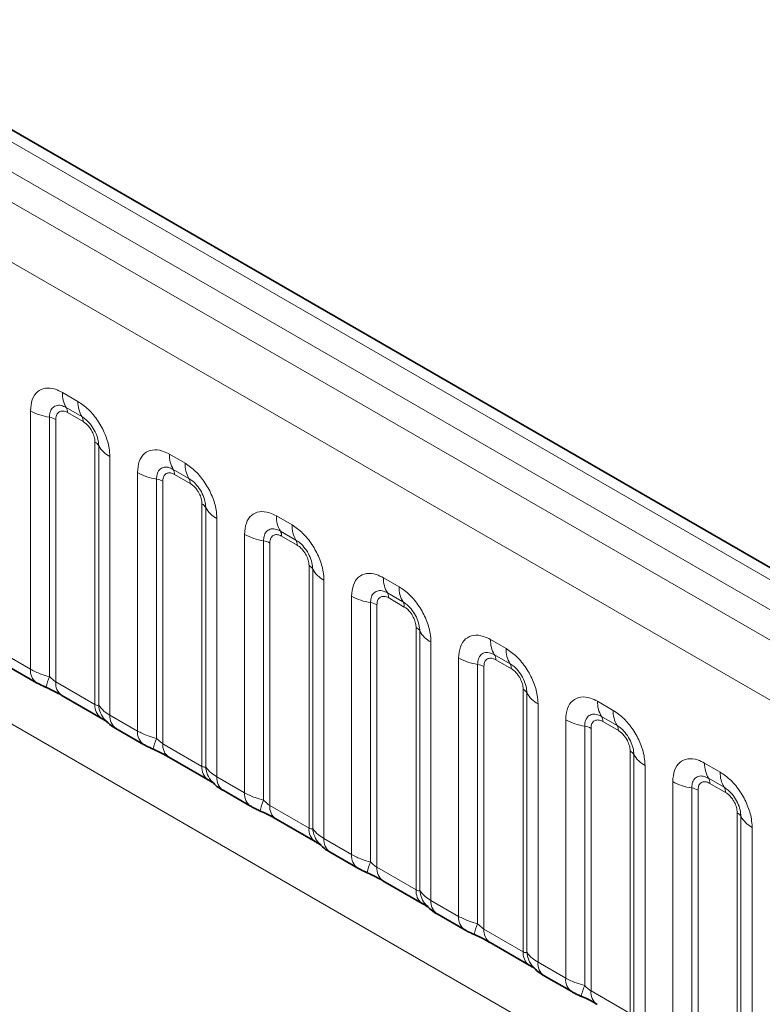
# Model space of a CAD drawing. Units: millimetres. Extents: x 15 to 416, y 5 to 292.
# Drawn here: x 343 to 348, y 253 to 260 of the extents above; entities that cross this region are included whole.
import ezdxf

# ---------------------------------------------------------------- set-up
doc = ezdxf.new("R2010")
doc.units = ezdxf.units.MM

msp = doc.modelspace()

# ---------------------------------------------------------------- linework, layer by layer
at = {"color": 8, "linetype": 'Continuous', "lineweight": 18}
for p, q in [((390.566, 231.1795), (320.0706, 271.8756)), ((390.3893, 231.0774), (319.8907, 271.7754)), ((319.714, 271.6698), (390.2094, 230.9736)), ((390.0332, 230.6688), (319.5396, 271.3639)), ((319.5403, 268.2217), (390.0326, 227.5273)), ((343.0802, 257.0877), (343.1864, 257.0264)), ((343.213, 256.9231), (343.1067, 256.9845)), ((342.8632, 255.2038), (342.8632, 256.9624)), ((342.9924, 256.9184), (342.9924, 255.1537)), ((343.0355, 256.9038), (343.0355, 255.1173)), ((343.2218, 256.8887), (343.1156, 256.95)), ((343.3019, 254.9635), (343.3019, 256.75)), ((343.3273, 254.9604), (343.3273, 256.7251)), ((343.4035, 256.6505), (343.4035, 254.8919)), ((343.8085, 256.6673), (343.9148, 256.606)), ((343.9413, 256.5027), (343.835, 256.564)), ((343.5915, 254.7834), (343.5915, 256.542)), ((343.7207, 256.498), (343.7207, 254.7332)), ((343.9501, 256.4682), (343.8439, 256.5296)), ((343.7638, 256.4833), (343.7638, 254.6968)), ((344.0302, 254.543), (344.0302, 256.3295)), ((344.0556, 254.5399), (344.0556, 256.3047)), ((344.1318, 256.2301), (344.1318, 254.4715)), ((344.5368, 256.2468), (344.6431, 256.1855)), ((344.3198, 254.3629), (344.3198, 256.1215)), ((344.6696, 256.0822), (344.5634, 256.1436)), ((344.6784, 256.0478), (344.5722, 256.1091)), ((344.449, 256.0775), (344.449, 254.3128)), ((344.4921, 256.0629), (344.4921, 254.2764)), ((344.7585, 254.1226), (344.7585, 255.9091)), ((344.7839, 254.1195), (344.7839, 255.8842)), ((345.2652, 255.8264), (345.3714, 255.7651)), ((344.8601, 255.8096), (344.8601, 254.051)), ((345.0481, 253.9425), (345.0481, 255.7011)), ((345.3979, 255.6618), (345.2917, 255.7231)), ((345.1773, 255.6571), (345.1773, 253.8923)), ((345.2204, 255.6424), (345.2204, 253.8559)), ((345.4068, 255.6273), (345.3005, 255.6887)), ((345.4869, 253.7021), (345.4869, 255.4886)), ((345.5122, 253.699), (345.5122, 255.4638)), ((345.5884, 255.3892), (345.5884, 253.6306)), ((345.9935, 255.4059), (346.0997, 255.3446)), ((342.6751, 255.3124), (342.8632, 255.2038)), ((346.1262, 255.2413), (346.02, 255.3027)), ((345.7765, 253.522), (345.7765, 255.2806)), ((345.9057, 255.2366), (345.9057, 253.4719)), ((346.1351, 255.2069), (346.0288, 255.2682)), ((345.9487, 255.222), (345.9487, 253.4355)), ((343.0355, 255.1173), (343.3019, 254.9635)), ((346.2152, 253.2817), (346.2152, 255.0682)), ((346.2406, 253.2786), (346.2406, 255.0433)), ((346.3167, 254.9687), (346.3167, 253.2101)), ((346.7218, 254.9855), (346.828, 254.9242)), ((343.4035, 254.8919), (343.5915, 254.7834)), ((346.5048, 253.1016), (346.5048, 254.8602)), ((346.8546, 254.8209), (346.7483, 254.8822)), ((346.8634, 254.7864), (346.7572, 254.8478)), ((346.634, 254.8162), (346.634, 253.0514)), ((346.6771, 254.8015), (346.6771, 253.015)), ((343.7638, 254.6968), (344.0302, 254.543)), ((346.9435, 252.8612), (346.9435, 254.6477)), ((346.9689, 252.8581), (346.9689, 254.6229)), ((347.4501, 254.565), (347.5564, 254.5037)), ((347.0451, 254.5483), (347.0451, 252.7897)), ((344.1318, 254.4715), (344.3198, 254.3629)), ((347.2331, 252.6811), (347.2331, 254.4397)), ((347.5829, 254.4004), (347.4766, 254.4618)), ((347.5917, 254.366), (347.4855, 254.4273)), ((347.3623, 254.3957), (347.3623, 252.631)), ((347.4054, 254.3811), (347.4054, 252.5946)), ((344.4921, 254.2764), (344.7585, 254.1226)), ((347.6718, 252.4408), (347.6718, 254.2273)), ((347.6972, 252.4377), (347.6972, 254.2024)), ((347.7734, 254.1278), (347.7734, 252.3692)), ((344.8601, 254.051), (345.0481, 253.9425)), ((345.2204, 253.8559), (345.4869, 253.7021)), ((345.5884, 253.6306), (345.7765, 253.522)), ((345.9487, 253.4355), (346.2152, 253.2817)), ((346.3167, 253.2101), (346.5048, 253.1016)), ((346.6771, 253.015), (346.9435, 252.8612))]:
    msp.add_line(p, q, dxfattribs=at)
at = {"color": 7, "linetype": 'Continuous', "lineweight": 35}
for p, q in [((390.6888, 231.1914), (320.1947, 271.8868)), ((342.7166, 255.2208), (342.9046, 255.1123)), ((343.0769, 255.0257), (343.3433, 254.8719)), ((343.4449, 254.8003), (343.6329, 254.6918)), ((343.8052, 254.6053), (344.0716, 254.4515)), ((344.1732, 254.3799), (344.3612, 254.2714)), ((344.5335, 254.1848), (344.8, 254.031)), ((344.9015, 253.9594), (345.0896, 253.8509)), ((345.2618, 253.7644), (345.5283, 253.6106)), ((345.6299, 253.539), (345.8179, 253.4304)), ((345.9902, 253.3439), (346.2566, 253.1901)), ((346.3582, 253.1185), (346.5462, 253.01))]:
    msp.add_line(p, q, dxfattribs=at)
at = {"color": 8, "linetype": 'Continuous', "lineweight": 18}
for centre, radius, start, end in [((343.267, 257.0807), 0.1869, 177.82648, 210.97106), ((343.0533, 256.9524), 0.0623, 357.82648, 30.97106), ((343.3732, 257.0193), 0.1869, 177.82648, 210.97106), ((343.0506, 257.3012), 0.3872, 241.05199, 261.35561), ((342.973, 256.7908), 0.1291, 61.05199, 81.35561), ((343.1595, 256.8911), 0.0623, 357.82648, 30.97106), ((343.2728, 256.6949), 0.0623, 29.02945, 62.17706), ((343.4907, 256.8158), 0.1869, 209.02945, 242.17706), ((343.9953, 256.6602), 0.1869, 177.82648, 210.97106), ((343.7816, 256.5319), 0.0623, 357.82648, 30.97106), ((344.1016, 256.5989), 0.1869, 177.82648, 210.97106), ((343.7789, 256.8808), 0.3872, 241.05199, 261.35561), ((343.7013, 256.3704), 0.1291, 61.05199, 81.35561), ((343.8878, 256.4706), 0.0623, 357.82648, 30.97106), ((344.0011, 256.2744), 0.0623, 29.02945, 62.17706), ((344.219, 256.3953), 0.1869, 209.02945, 242.17706), ((344.7236, 256.2398), 0.1869, 177.82648, 210.97106), ((344.8299, 256.1784), 0.1869, 177.82648, 210.97106), ((344.5072, 256.4603), 0.3872, 241.05199, 261.35561), ((344.5099, 256.1115), 0.0623, 357.82648, 30.97106), ((344.4296, 255.9499), 0.1291, 61.05199, 81.35561), ((344.6162, 256.0502), 0.0623, 357.82648, 30.97106), ((344.7295, 255.854), 0.0623, 29.02945, 62.17706), ((344.9473, 255.9749), 0.1869, 209.02945, 242.17706), ((345.452, 255.8193), 0.1869, 177.82648, 210.97106), ((345.5582, 255.758), 0.1869, 177.82648, 210.97106), ((345.2355, 256.0399), 0.3872, 241.05199, 261.35561), ((345.2383, 255.691), 0.0623, 357.82648, 30.97106), ((345.1579, 255.5295), 0.1291, 61.05199, 81.35561), ((345.3445, 255.6297), 0.0623, 357.82648, 30.97106), ((345.4578, 255.4335), 0.0623, 29.02945, 62.17706), ((345.6757, 255.5544), 0.1869, 209.02945, 242.17706), ((346.1803, 255.3989), 0.1869, 177.82648, 210.97106), ((345.9666, 255.2706), 0.0623, 357.82648, 30.97106), ((346.2865, 255.3375), 0.1869, 177.82648, 210.97106), ((345.9639, 255.6194), 0.3872, 241.05199, 261.35561), ((345.8863, 255.109), 0.1291, 61.05199, 81.35561), ((346.0728, 255.2093), 0.0623, 357.82648, 30.97106), ((342.9637, 255.1942), 0.101, 174.5155, 234.32397), ((343.2767, 255.0248), 0.3121, 155.60271, 169.70386), ((343.1332, 255.1064), 0.0984, 173.61687, 235.07095), ((346.1861, 255.0131), 0.0623, 29.02945, 62.17706), ((346.404, 255.134), 0.1869, 209.02945, 242.17706), ((343.4056, 254.9551), 0.104, 175.35742, 232.47805), ((343.5004, 254.9741), 0.1737, 184.53892, 221.33853), ((346.9086, 254.9784), 0.1869, 177.82648, 210.97106), ((343.5041, 254.8823), 0.1011, 174.52934, 234.15848), ((347.0148, 254.9171), 0.1869, 177.82648, 210.97106), ((346.6922, 255.199), 0.3872, 241.05199, 261.35561), ((346.6949, 254.8501), 0.0623, 357.82648, 30.97106), ((346.8011, 254.7888), 0.0623, 357.82648, 30.97106), ((343.692, 254.7737), 0.101, 174.5155, 234.32397), ((346.6146, 254.6886), 0.1291, 61.05199, 81.35561), ((344.005, 254.6043), 0.3121, 155.60271, 169.70386), ((343.8615, 254.6859), 0.0984, 173.61687, 235.07095), ((346.9144, 254.5926), 0.0623, 29.02945, 62.17706), ((347.1323, 254.7135), 0.1869, 209.02945, 242.17706), ((347.6369, 254.558), 0.1869, 177.82648, 210.97106), ((344.1339, 254.5346), 0.104, 175.35742, 232.47805), ((344.2287, 254.5537), 0.1737, 184.53892, 221.33853), ((347.7432, 254.4966), 0.1869, 177.82648, 210.97106), ((344.2324, 254.4618), 0.1011, 174.52934, 234.15848), ((347.4205, 254.7785), 0.3872, 241.05199, 261.35561), ((347.4232, 254.4297), 0.0623, 357.82648, 30.97106), ((344.4203, 254.3533), 0.101, 174.5155, 234.32397), ((347.3429, 254.2681), 0.1291, 61.05199, 81.35561), ((347.5294, 254.3684), 0.0623, 357.82648, 30.97106), ((344.7333, 254.1839), 0.3121, 155.60271, 169.70386), ((344.5898, 254.2655), 0.0984, 173.61687, 235.07095), ((347.6427, 254.1722), 0.0623, 29.02945, 62.17706), ((347.8606, 254.2931), 0.1869, 209.02945, 242.17706), ((344.8622, 254.1142), 0.104, 175.35742, 232.47805), ((344.957, 254.1332), 0.1737, 184.53892, 221.33853), ((344.9607, 254.0414), 0.1011, 174.52934, 234.15848), ((345.1487, 253.9328), 0.101, 174.5155, 234.32397), ((345.4616, 253.7634), 0.3121, 155.60271, 169.70386), ((345.3182, 253.845), 0.0984, 173.61687, 235.07095), ((345.5905, 253.6937), 0.104, 175.35742, 232.47805), ((345.6854, 253.7128), 0.1737, 184.53892, 221.33853), ((345.689, 253.6209), 0.1011, 174.52934, 234.15848), ((345.877, 253.5124), 0.101, 174.5155, 234.32397), ((346.1899, 253.343), 0.3121, 155.60271, 169.70386), ((346.0465, 253.4246), 0.0984, 173.61687, 235.07095), ((346.3188, 253.2733), 0.104, 175.35742, 232.47805), ((346.4137, 253.2923), 0.1737, 184.53892, 221.33853), ((346.4174, 253.2005), 0.1011, 174.52934, 234.15848), ((346.6053, 253.0919), 0.101, 174.5155, 234.32397), ((346.9183, 252.9225), 0.3121, 155.60271, 169.70386), ((346.7748, 253.0041), 0.0984, 173.61687, 235.07095)]:
    msp.add_arc(centre, radius, start, end, dxfattribs=at)
for points, knots in [([(342.8632, 256.9624), (342.8656, 256.9892), (342.8704, 257.0428), (342.9078, 257.0963), (342.9629, 257.1212), (343.0239, 257.116), (343.0642, 257.0958), (343.0802, 257.0877)], [0, 0, 0, 0, 0.214755, 0.429514, 0.644159, 0.858765, 1, 1, 1, 1]), ([(343.1067, 256.9845), (343.0947, 256.9901), (343.0699, 257.0018), (343.036, 257.0001), (343.0095, 256.9826), (342.9947, 256.9534), (342.9931, 256.9288), (342.9924, 256.9184)], [0, 0, 0, 0, 0.200159, 0.415001, 0.629595, 0.8441, 1, 1, 1, 1]), ([(343.1864, 257.0264), (343.2108, 257.0096), (343.2597, 256.9758), (343.3247, 256.8951), (343.3738, 256.8031), (343.3998, 256.7177), (343.4024, 256.6696), (343.4035, 256.6505)], [0, 0, 0, 0, 0.2147547, 0.4295135, 0.6441592, 0.8587652, 1, 1, 1, 1]), ([(343.1156, 256.95), (343.1126, 256.9516), (343.1007, 256.958), (343.0802, 256.9629), (343.0606, 256.9582), (343.0458, 256.9455), (343.037, 256.9279), (343.0359, 256.9108), (343.0355, 256.9038)], [0, 0, 0, 0, 0.071002, 0.285386, 0.499777, 0.633985, 0.848897, 1, 1, 1, 1]), ([(343.3273, 256.7251), (343.3262, 256.7396), (343.3239, 256.7696), (343.3054, 256.8194), (343.277, 256.8664), (343.2444, 256.9024), (343.2223, 256.917), (343.213, 256.9231)], [0, 0, 0, 0, 0.200159, 0.415001, 0.629595, 0.8441, 1, 1, 1, 1]), ([(343.3019, 256.75), (343.3018, 256.7535), (343.3014, 256.7675), (343.2953, 256.7946), (343.2815, 256.8252), (343.2631, 256.853), (343.2434, 256.8745), (343.2281, 256.8845), (343.2218, 256.8887)], [0, 0, 0, 0, 0.0710022, 0.2853859, 0.4997769, 0.6339853, 0.8488969, 1, 1, 1, 1]), ([(343.5915, 256.542), (343.5939, 256.5688), (343.5987, 256.6224), (343.6361, 256.6759), (343.6912, 256.7007), (343.7522, 256.6955), (343.7925, 256.6753), (343.8085, 256.6673)], [0, 0, 0, 0, 0.214755, 0.429514, 0.644159, 0.858765, 1, 1, 1, 1]), ([(343.835, 256.564), (343.8231, 256.5697), (343.7982, 256.5814), (343.7643, 256.5796), (343.7378, 256.5621), (343.723, 256.533), (343.7214, 256.5083), (343.7207, 256.498)], [0, 0, 0, 0, 0.200159, 0.415001, 0.629595, 0.8441, 1, 1, 1, 1]), ([(343.9148, 256.606), (343.9392, 256.5891), (343.988, 256.5554), (344.053, 256.4746), (344.1021, 256.3827), (344.1281, 256.2972), (344.1307, 256.2491), (344.1318, 256.2301)], [0, 0, 0, 0, 0.2147547, 0.4295135, 0.6441592, 0.8587652, 1, 1, 1, 1]), ([(343.8439, 256.5296), (343.8409, 256.5312), (343.829, 256.5376), (343.8085, 256.5424), (343.7889, 256.5378), (343.7741, 256.525), (343.7653, 256.5075), (343.7642, 256.4904), (343.7638, 256.4833)], [0, 0, 0, 0, 0.071002, 0.285386, 0.499777, 0.633985, 0.848897, 1, 1, 1, 1]), ([(344.0556, 256.3047), (344.0545, 256.3191), (344.0522, 256.3491), (344.0338, 256.3989), (344.0053, 256.446), (343.9727, 256.4819), (343.9506, 256.4965), (343.9413, 256.5027)], [0, 0, 0, 0, 0.200159, 0.415001, 0.629595, 0.8441, 1, 1, 1, 1]), ([(344.0302, 256.3295), (344.0301, 256.333), (344.0297, 256.347), (344.0236, 256.3742), (344.0098, 256.4048), (343.9914, 256.4325), (343.9718, 256.454), (343.9564, 256.4641), (343.9501, 256.4682)], [0, 0, 0, 0, 0.0710022, 0.2853859, 0.4997769, 0.6339853, 0.8488969, 1, 1, 1, 1]), ([(344.3198, 256.1215), (344.3222, 256.1483), (344.327, 256.2019), (344.3644, 256.2554), (344.4195, 256.2803), (344.4805, 256.2751), (344.5208, 256.2549), (344.5368, 256.2468)], [0, 0, 0, 0, 0.214755, 0.429514, 0.644159, 0.858765, 1, 1, 1, 1]), ([(344.5634, 256.1436), (344.5514, 256.1492), (344.5265, 256.1609), (344.4926, 256.1592), (344.4661, 256.1416), (344.4513, 256.1125), (344.4497, 256.0879), (344.449, 256.0775)], [0, 0, 0, 0, 0.200159, 0.415001, 0.629595, 0.8441, 1, 1, 1, 1]), ([(344.6431, 256.1855), (344.6675, 256.1687), (344.7163, 256.1349), (344.7813, 256.0542), (344.8304, 255.9622), (344.8564, 255.8768), (344.8591, 255.8287), (344.8601, 255.8096)], [0, 0, 0, 0, 0.2147547, 0.4295135, 0.6441592, 0.8587652, 1, 1, 1, 1]), ([(344.5722, 256.1091), (344.5692, 256.1107), (344.5573, 256.1171), (344.5368, 256.122), (344.5172, 256.1173), (344.5024, 256.1046), (344.4936, 256.087), (344.4925, 256.0699), (344.4921, 256.0629)], [0, 0, 0, 0, 0.071002, 0.285386, 0.499777, 0.633985, 0.848897, 1, 1, 1, 1]), ([(344.7839, 255.8842), (344.7828, 255.8987), (344.7805, 255.9287), (344.7621, 255.9785), (344.7337, 256.0255), (344.701, 256.0615), (344.6789, 256.0761), (344.6696, 256.0822)], [0, 0, 0, 0, 0.200159, 0.415001, 0.629595, 0.8441, 1, 1, 1, 1]), ([(344.7585, 255.9091), (344.7584, 255.9126), (344.758, 255.9266), (344.752, 255.9537), (344.7381, 255.9843), (344.7197, 256.0121), (344.7001, 256.0336), (344.6848, 256.0436), (344.6784, 256.0478)], [0, 0, 0, 0, 0.0710022, 0.2853859, 0.4997769, 0.6339853, 0.8488969, 1, 1, 1, 1]), ([(345.0481, 255.7011), (345.0505, 255.7279), (345.0553, 255.7815), (345.0928, 255.835), (345.1478, 255.8598), (345.2088, 255.8546), (345.2492, 255.8344), (345.2652, 255.8264)], [0, 0, 0, 0, 0.214755, 0.429514, 0.644159, 0.858765, 1, 1, 1, 1]), ([(345.3714, 255.7651), (345.3958, 255.7482), (345.4446, 255.7145), (345.5097, 255.6337), (345.5587, 255.5418), (345.5847, 255.4563), (345.5874, 255.4082), (345.5884, 255.3892)], [0, 0, 0, 0, 0.2147547, 0.4295135, 0.6441592, 0.8587652, 1, 1, 1, 1]), ([(345.2917, 255.7231), (345.2797, 255.7288), (345.2549, 255.7405), (345.2209, 255.7387), (345.1944, 255.7212), (345.1796, 255.6921), (345.178, 255.6674), (345.1773, 255.6571)], [0, 0, 0, 0, 0.200159, 0.415001, 0.629595, 0.8441, 1, 1, 1, 1]), ([(345.3005, 255.6887), (345.2975, 255.6903), (345.2856, 255.6967), (345.2651, 255.7015), (345.2455, 255.6968), (345.2307, 255.6841), (345.2219, 255.6665), (345.2209, 255.6495), (345.2204, 255.6424)], [0, 0, 0, 0, 0.071002, 0.285386, 0.499777, 0.633985, 0.848897, 1, 1, 1, 1]), ([(345.5122, 255.4638), (345.5111, 255.4782), (345.5089, 255.5082), (345.4904, 255.558), (345.462, 255.6051), (345.4293, 255.641), (345.4072, 255.6556), (345.3979, 255.6618)], [0, 0, 0, 0, 0.200159, 0.415001, 0.629595, 0.8441, 1, 1, 1, 1]), ([(345.4869, 255.4886), (345.4867, 255.4921), (345.4863, 255.5061), (345.4803, 255.5333), (345.4664, 255.5639), (345.448, 255.5916), (345.4284, 255.6131), (345.4131, 255.6232), (345.4068, 255.6273)], [0, 0, 0, 0, 0.0710022, 0.2853859, 0.4997769, 0.6339853, 0.8488969, 1, 1, 1, 1]), ([(345.7765, 255.2806), (345.7788, 255.3074), (345.7836, 255.361), (345.8211, 255.4145), (345.8761, 255.4394), (345.9372, 255.4342), (345.9775, 255.414), (345.9935, 255.4059)], [0, 0, 0, 0, 0.214755, 0.429514, 0.644159, 0.858765, 1, 1, 1, 1]), ([(346.02, 255.3027), (346.008, 255.3083), (345.9832, 255.32), (345.9493, 255.3183), (345.9228, 255.3007), (345.9079, 255.2716), (345.9063, 255.247), (345.9057, 255.2366)], [0, 0, 0, 0, 0.200159, 0.415001, 0.629595, 0.8441, 1, 1, 1, 1]), ([(346.0997, 255.3446), (346.1241, 255.3278), (346.1729, 255.294), (346.238, 255.2133), (346.2871, 255.1213), (346.313, 255.0359), (346.3157, 254.9878), (346.3167, 254.9687)], [0, 0, 0, 0, 0.214755, 0.429514, 0.644159, 0.858765, 1, 1, 1, 1]), ([(346.0288, 255.2682), (346.0259, 255.2698), (346.0139, 255.2762), (345.9934, 255.2811), (345.9739, 255.2764), (345.959, 255.2637), (345.9502, 255.2461), (345.9492, 255.229), (345.9487, 255.222)], [0, 0, 0, 0, 0.071002, 0.285386, 0.499777, 0.633985, 0.848897, 1, 1, 1, 1]), ([(346.2406, 255.0433), (346.2395, 255.0578), (346.2372, 255.0878), (346.2187, 255.1376), (346.1903, 255.1846), (346.1577, 255.2206), (346.1355, 255.2352), (346.1262, 255.2413)], [0, 0, 0, 0, 0.200159, 0.415001, 0.629595, 0.8441, 1, 1, 1, 1]), ([(342.8632, 255.2038), (342.8859, 255.1922), (342.9247, 255.1724), (342.9726, 255.1592), (342.9924, 255.1537)], [0, 0, 0, 0, 0.587357, 1, 1, 1, 1]), ([(346.2152, 255.0682), (346.2151, 255.0716), (346.2147, 255.0857), (346.2086, 255.1128), (346.1948, 255.1434), (346.1763, 255.1712), (346.1567, 255.1927), (346.1414, 255.2027), (346.1351, 255.2069)], [0, 0, 0, 0, 0.0710022, 0.2853859, 0.4997769, 0.6339853, 0.8488969, 1, 1, 1, 1]), ([(342.9924, 255.1537), (343.001, 255.1454), (343.0133, 255.1336), (343.0284, 255.1216), (343.0337, 255.1183), (343.0355, 255.1173)], [0, 0, 0, 0, 0.618935, 0.876764, 1, 1, 1, 1]), ([(343.3019, 254.9635), (343.3053, 254.9618), (343.3124, 254.9582), (343.3215, 254.9575), (343.3251, 254.9593), (343.3273, 254.9604)], [0, 0, 0, 0, 0.256107, 0.543584, 1, 1, 1, 1]), ([(343.3273, 254.9604), (343.3375, 254.9465), (343.3552, 254.9224), (343.3891, 254.901), (343.4035, 254.8919)], [0, 0, 0, 0, 0.5782572, 1, 1, 1, 1]), ([(346.5048, 254.8602), (346.5072, 254.887), (346.512, 254.9406), (346.5494, 254.9941), (346.6045, 255.0189), (346.6655, 255.0137), (346.7058, 254.9935), (346.7218, 254.9855)], [0, 0, 0, 0, 0.214755, 0.429514, 0.644159, 0.858765, 1, 1, 1, 1]), ([(346.7483, 254.8822), (346.7363, 254.8879), (346.7115, 254.8996), (346.6776, 254.8978), (346.6511, 254.8803), (346.6363, 254.8512), (346.6347, 254.8265), (346.634, 254.8162)], [0, 0, 0, 0, 0.200159, 0.415001, 0.629595, 0.8441, 1, 1, 1, 1]), ([(346.828, 254.9242), (346.8524, 254.9073), (346.9013, 254.8736), (346.9663, 254.7928), (347.0154, 254.7009), (347.0414, 254.6154), (347.044, 254.5673), (347.0451, 254.5483)], [0, 0, 0, 0, 0.214755, 0.429514, 0.644159, 0.858765, 1, 1, 1, 1]), ([(346.7572, 254.8478), (346.7542, 254.8494), (346.7423, 254.8558), (346.7218, 254.8606), (346.7022, 254.8559), (346.6874, 254.8432), (346.6786, 254.8256), (346.6775, 254.8086), (346.6771, 254.8015)], [0, 0, 0, 0, 0.071002, 0.285386, 0.499777, 0.633985, 0.848897, 1, 1, 1, 1]), ([(346.9689, 254.6229), (346.9678, 254.6373), (346.9655, 254.6673), (346.947, 254.7171), (346.9186, 254.7642), (346.886, 254.8001), (346.8639, 254.8147), (346.8546, 254.8209)], [0, 0, 0, 0, 0.200159, 0.415001, 0.629595, 0.8441, 1, 1, 1, 1]), ([(343.5915, 254.7834), (343.6143, 254.7717), (343.653, 254.752), (343.7009, 254.7387), (343.7207, 254.7332)], [0, 0, 0, 0, 0.587357, 1, 1, 1, 1]), ([(346.9435, 254.6477), (346.9434, 254.6512), (346.943, 254.6652), (346.9369, 254.6924), (346.9231, 254.723), (346.9047, 254.7507), (346.885, 254.7722), (346.8697, 254.7823), (346.8634, 254.7864)], [0, 0, 0, 0, 0.0710022, 0.2853859, 0.4997769, 0.6339853, 0.8488969, 1, 1, 1, 1]), ([(343.7207, 254.7332), (343.7294, 254.7249), (343.7416, 254.7132), (343.7567, 254.7012), (343.762, 254.6979), (343.7638, 254.6968)], [0, 0, 0, 0, 0.618935, 0.876764, 1, 1, 1, 1]), ([(347.2331, 254.4397), (347.2355, 254.4665), (347.2403, 254.5201), (347.2777, 254.5736), (347.3328, 254.5985), (347.3938, 254.5933), (347.4341, 254.5731), (347.4501, 254.565)], [0, 0, 0, 0, 0.214755, 0.429514, 0.644159, 0.858765, 1, 1, 1, 1]), ([(344.0302, 254.543), (344.0336, 254.5414), (344.0407, 254.5378), (344.0498, 254.537), (344.0534, 254.5388), (344.0556, 254.5399)], [0, 0, 0, 0, 0.256107, 0.543584, 1, 1, 1, 1]), ([(344.0556, 254.5399), (344.0658, 254.526), (344.0835, 254.502), (344.1175, 254.4805), (344.1318, 254.4715)], [0, 0, 0, 0, 0.578257, 1, 1, 1, 1]), ([(347.5564, 254.5037), (347.5808, 254.4869), (347.6296, 254.4531), (347.6946, 254.3724), (347.7437, 254.2804), (347.7697, 254.195), (347.7723, 254.1469), (347.7734, 254.1278)], [0, 0, 0, 0, 0.214755, 0.429514, 0.644159, 0.858765, 1, 1, 1, 1]), ([(347.4766, 254.4618), (347.4647, 254.4674), (347.4398, 254.4791), (347.4059, 254.4774), (347.3794, 254.4598), (347.3646, 254.4307), (347.363, 254.4061), (347.3623, 254.3957)], [0, 0, 0, 0, 0.200159, 0.415001, 0.629595, 0.8441, 1, 1, 1, 1]), ([(347.4855, 254.4273), (347.4825, 254.4289), (347.4706, 254.4353), (347.4501, 254.4402), (347.4305, 254.4355), (347.4157, 254.4228), (347.4069, 254.4052), (347.4058, 254.3881), (347.4054, 254.3811)], [0, 0, 0, 0, 0.071002, 0.285386, 0.499777, 0.633985, 0.848897, 1, 1, 1, 1]), ([(344.3198, 254.3629), (344.3426, 254.3513), (344.3814, 254.3315), (344.4293, 254.3183), (344.449, 254.3128)], [0, 0, 0, 0, 0.587357, 1, 1, 1, 1]), ([(347.6972, 254.2024), (347.6961, 254.2169), (347.6938, 254.2469), (347.6754, 254.2967), (347.6469, 254.3437), (347.6143, 254.3797), (347.5922, 254.3943), (347.5829, 254.4004)], [0, 0, 0, 0, 0.200159, 0.415001, 0.629595, 0.8441, 1, 1, 1, 1]), ([(347.6718, 254.2273), (347.6717, 254.2307), (347.6713, 254.2448), (347.6652, 254.2719), (347.6514, 254.3025), (347.633, 254.3303), (347.6134, 254.3518), (347.598, 254.3618), (347.5917, 254.366)], [0, 0, 0, 0, 0.0710022, 0.2853859, 0.4997769, 0.6339853, 0.8488969, 1, 1, 1, 1]), ([(344.449, 254.3128), (344.4577, 254.3045), (344.47, 254.2927), (344.485, 254.2807), (344.4904, 254.2774), (344.4921, 254.2764)], [0, 0, 0, 0, 0.618935, 0.876764, 1, 1, 1, 1]), ([(344.7585, 254.1226), (344.7619, 254.1209), (344.769, 254.1173), (344.7781, 254.1166), (344.7817, 254.1184), (344.7839, 254.1195)], [0, 0, 0, 0, 0.256107, 0.543584, 1, 1, 1, 1]), ([(344.7839, 254.1195), (344.7941, 254.1056), (344.8118, 254.0815), (344.8458, 254.0601), (344.8601, 254.051)], [0, 0, 0, 0, 0.5782572, 1, 1, 1, 1]), ([(345.0481, 253.9425), (345.0709, 253.9308), (345.1097, 253.9111), (345.1576, 253.8978), (345.1773, 253.8923)], [0, 0, 0, 0, 0.587357, 1, 1, 1, 1]), ([(345.1773, 253.8923), (345.186, 253.884), (345.1983, 253.8723), (345.2133, 253.8603), (345.2187, 253.857), (345.2204, 253.8559)], [0, 0, 0, 0, 0.618935, 0.876764, 1, 1, 1, 1]), ([(345.4869, 253.7021), (345.4902, 253.7005), (345.4973, 253.6969), (345.5065, 253.6961), (345.51, 253.6979), (345.5122, 253.699)], [0, 0, 0, 0, 0.256107, 0.543584, 1, 1, 1, 1]), ([(345.5122, 253.699), (345.5225, 253.6851), (345.5401, 253.6611), (345.5741, 253.6396), (345.5884, 253.6306)], [0, 0, 0, 0, 0.578257, 1, 1, 1, 1]), ([(345.7765, 253.522), (345.7992, 253.5104), (345.838, 253.4906), (345.8859, 253.4774), (345.9057, 253.4719)], [0, 0, 0, 0, 0.587357, 1, 1, 1, 1]), ([(345.9057, 253.4719), (345.9143, 253.4636), (345.9266, 253.4518), (345.9417, 253.4398), (345.947, 253.4365), (345.9487, 253.4355)], [0, 0, 0, 0, 0.618935, 0.876764, 1, 1, 1, 1]), ([(346.2152, 253.2817), (346.2185, 253.28), (346.2257, 253.2764), (346.2348, 253.2757), (346.2384, 253.2775), (346.2406, 253.2786)], [0, 0, 0, 0, 0.256107, 0.543584, 1, 1, 1, 1]), ([(346.2406, 253.2786), (346.2508, 253.2647), (346.2684, 253.2406), (346.3024, 253.2192), (346.3167, 253.2101)], [0, 0, 0, 0, 0.578257, 1, 1, 1, 1]), ([(346.5048, 253.1016), (346.5275, 253.0899), (346.5663, 253.0702), (346.6142, 253.0569), (346.634, 253.0514)], [0, 0, 0, 0, 0.587357, 1, 1, 1, 1]), ([(346.634, 253.0514), (346.6426, 253.0431), (346.6549, 253.0314), (346.67, 253.0194), (346.6753, 253.0161), (346.6771, 253.015)], [0, 0, 0, 0, 0.618935, 0.876764, 1, 1, 1, 1])]:
    msp.add_open_spline(points, degree=3, knots=knots, dxfattribs=at)
at = {"color": 7, "linetype": 'Continuous', "lineweight": 35}
for points, knots in [([(342.905, 255.1124), (342.9114, 255.1087), (342.9314, 255.0971), (342.9542, 255.0874), (342.9697, 255.0808)], [0, 0, 0, 0, 0.322691, 1, 1, 1, 1]), ([(342.9534, 255.0871), (342.9689, 255.0805), (343.0098, 255.0633), (343.053, 255.0396), (343.0731, 255.0278), (343.076, 255.0261)], [0, 0, 0, 0, 0.342046, 0.90289, 1, 1, 1, 1]), ([(343.342, 254.8724), (343.3495, 254.8682), (343.3649, 254.8594), (343.3784, 254.8505), (343.3804, 254.849), (343.3812, 254.8484)], [0, 0, 0, 0, 0.348806, 0.723088, 1, 1, 1, 1]), ([(343.3713, 254.8603), (343.3785, 254.8521), (343.3985, 254.8292), (343.4238, 254.8117), (343.4433, 254.8015), (343.4454, 254.8004)], [0, 0, 0, 0, 0.335922, 0.929799, 1, 1, 1, 1]), ([(343.6333, 254.692), (343.6397, 254.6882), (343.6597, 254.6766), (343.6825, 254.6669), (343.698, 254.6603)], [0, 0, 0, 0, 0.322691, 1, 1, 1, 1]), ([(343.6817, 254.6666), (343.6972, 254.6601), (343.7381, 254.6428), (343.7813, 254.6192), (343.8014, 254.6074), (343.8043, 254.6056)], [0, 0, 0, 0, 0.342046, 0.90289, 1, 1, 1, 1]), ([(344.0704, 254.452), (344.0778, 254.4477), (344.0932, 254.4389), (344.1068, 254.43), (344.1087, 254.4286), (344.1095, 254.428)], [0, 0, 0, 0, 0.3488062, 0.7230878, 1, 1, 1, 1]), ([(344.0996, 254.4399), (344.1068, 254.4316), (344.1268, 254.4088), (344.1522, 254.3912), (344.1716, 254.3811), (344.1737, 254.38)], [0, 0, 0, 0, 0.335922, 0.929799, 1, 1, 1, 1]), ([(344.3616, 254.2715), (344.3681, 254.2678), (344.388, 254.2562), (344.4108, 254.2465), (344.4263, 254.2399)], [0, 0, 0, 0, 0.3226909, 1, 1, 1, 1]), ([(344.41, 254.2462), (344.4255, 254.2396), (344.4664, 254.2224), (344.5097, 254.1987), (344.5297, 254.1869), (344.5327, 254.1852)], [0, 0, 0, 0, 0.342046, 0.90289, 1, 1, 1, 1]), ([(344.7987, 254.0315), (344.8061, 254.0273), (344.8215, 254.0185), (344.8351, 254.0096), (344.837, 254.0081), (344.8379, 254.0075)], [0, 0, 0, 0, 0.348806, 0.723088, 1, 1, 1, 1]), ([(344.8279, 254.0194), (344.8351, 254.0112), (344.8552, 253.9883), (344.8805, 253.9708), (344.8999, 253.9606), (344.902, 253.9595)], [0, 0, 0, 0, 0.335922, 0.929799, 1, 1, 1, 1]), ([(345.0899, 253.8511), (345.0964, 253.8473), (345.1163, 253.8357), (345.1391, 253.826), (345.1546, 253.8194)], [0, 0, 0, 0, 0.322691, 1, 1, 1, 1]), ([(345.1384, 253.8257), (345.1539, 253.8192), (345.1948, 253.8019), (345.238, 253.7783), (345.258, 253.7665), (345.261, 253.7647)], [0, 0, 0, 0, 0.342046, 0.90289, 1, 1, 1, 1]), ([(345.527, 253.6111), (345.5344, 253.6068), (345.5498, 253.598), (345.5634, 253.5891), (345.5654, 253.5877), (345.5662, 253.5871)], [0, 0, 0, 0, 0.348806, 0.723088, 1, 1, 1, 1]), ([(345.5562, 253.599), (345.5635, 253.5907), (345.5835, 253.5679), (345.6088, 253.5503), (345.6283, 253.5402), (345.6303, 253.5391)], [0, 0, 0, 0, 0.335922, 0.929799, 1, 1, 1, 1]), ([(345.8183, 253.4306), (345.8247, 253.4269), (345.8446, 253.4153), (345.8675, 253.4056), (345.8829, 253.399)], [0, 0, 0, 0, 0.3226909, 1, 1, 1, 1]), ([(345.8667, 253.4053), (345.8822, 253.3987), (345.9231, 253.3815), (345.9663, 253.3578), (345.9863, 253.346), (345.9893, 253.3443)], [0, 0, 0, 0, 0.342046, 0.90289, 1, 1, 1, 1]), ([(346.2553, 253.1906), (346.2627, 253.1864), (346.2781, 253.1776), (346.2917, 253.1687), (346.2937, 253.1672), (346.2945, 253.1666)], [0, 0, 0, 0, 0.348806, 0.723088, 1, 1, 1, 1]), ([(346.2845, 253.1785), (346.2918, 253.1703), (346.3118, 253.1474), (346.3371, 253.1299), (346.3566, 253.1197), (346.3586, 253.1186)], [0, 0, 0, 0, 0.335922, 0.929799, 1, 1, 1, 1]), ([(346.5466, 253.0102), (346.553, 253.0064), (346.573, 252.9948), (346.5958, 252.9851), (346.6113, 252.9785)], [0, 0, 0, 0, 0.322691, 1, 1, 1, 1]), ([(346.595, 252.9848), (346.6105, 252.9783), (346.6514, 252.961), (346.6946, 252.9374), (346.7147, 252.9256), (346.7176, 252.9238)], [0, 0, 0, 0, 0.342046, 0.90289, 1, 1, 1, 1])]:
    msp.add_open_spline(points, degree=3, knots=knots, dxfattribs=at)

doc.saveas('drawing.dxf')
